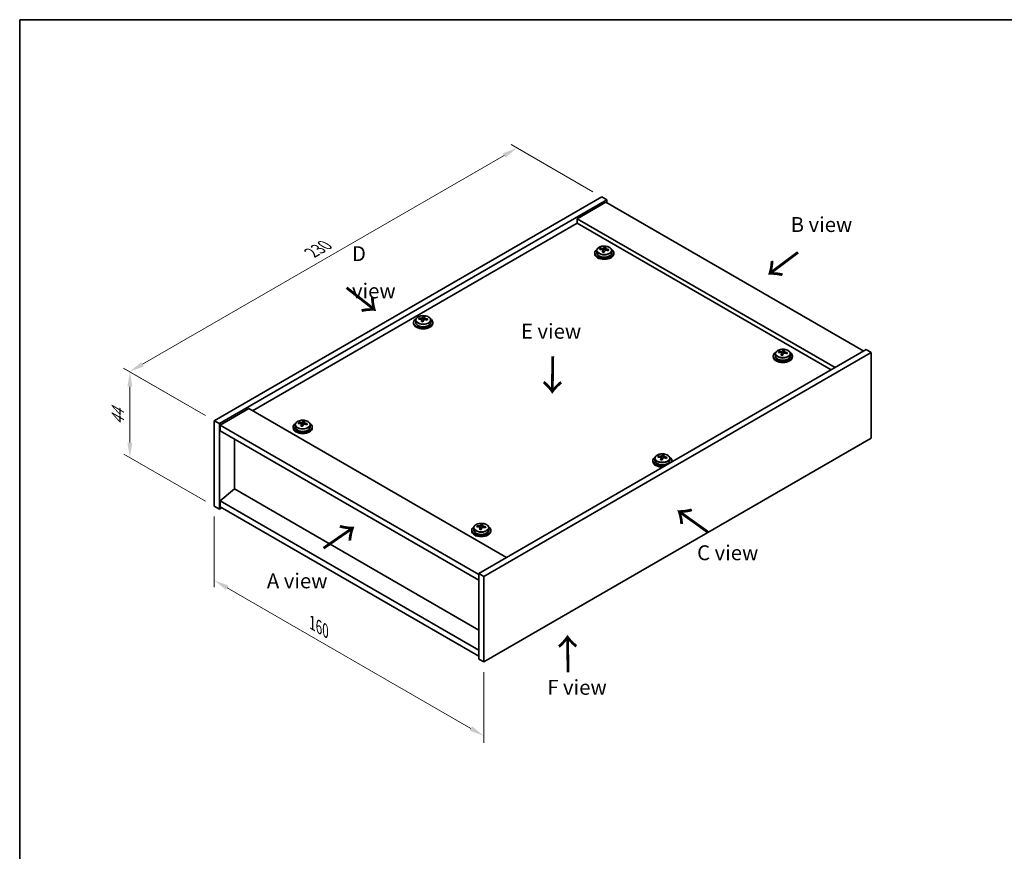
# Model space of a CAD drawing. Units: millimetres. Extents: x 36 to 5179, y 20 to 723.
# Drawn here: x 36 to 450, y 374 to 722 of the extents above; entities that cross this region are included whole.
import ezdxf

# ---------------------------------------------------------------- set-up
doc = ezdxf.new("R2010")
doc.units = ezdxf.units.MM
doc.header["$LTSCALE"] = 2.5
doc.layers.get('Defpoints').update_dxf_attribs({"lineweight": 25})
for name, color, linetype, lineweight in [('Border (ISO)', 7, 'Continuous', 35), ('Dimension (ISO)', 7, 'Continuous', 18), ('Symbol (ISO)', 7, 'Continuous', 18), ('Visible (ISO)', 7, 'Continuous', 35), ('Visible Narrow (ISO)', 7, 'Continuous', 25)]:
    doc.layers.add(name, color=color, linetype=linetype, lineweight=lineweight)
doc.styles.add('Note Text (TK)', font='txt')
doc.dimstyles.new('Default - Method 1b (TK)', dxfattribs={"dimscale": 2.5, "dimtxt": 2.5, "dimasz": 2.5, "dimexe": 1, "dimexo": 1.5, "dimgap": 1, "dimtad": 1, "dimtoh": 1, "dimrnd": 1e-08, "dimdsep": 46, "dimtxsty": 'Note Text (TK)', "dimcen": 0.09, "dimdle": 5, "dimclrd": 100, "dimclre": 100, "dimclrt": 7, "dimadec": 1, "dimazin": 1, "dimtfac": 1, "dimtmove": 0, "dimatfit": 3, "dimfxl": 1, "dimtolj": 1, "dimlwd": -1, "dimlwe": -1, "dimarcsym": 0})

# ---------------------------------------------------------------- blocks, each defined once
blk = doc.blocks.new('図面枠 tk図枠')
at = {"layer": 'Border (ISO)'}
for q in [(405.5, 289), (14.5, 8)]:
    blk.add_line((14.5, 289), q, dxfattribs=at)
blk = doc.blocks.new('*D5')
at = {"layer": 'Defpoints', "color": 0}
for p in [(117.93, 518.32), (231.07, 453), (231.07, 421.97)]:
    blk.add_point(p, dxfattribs=at)
at = {"layer": 'Dimension (ISO)', "color": 100}
for p, q in [((117.93, 513.99), (117.93, 484.4)), ((123.35, 484.17), (225.66, 425.1)), ((231.07, 448.67), (231.07, 419.08))]:
    blk.add_line(p, q, dxfattribs=at)
for points in [[(123.87, 485.07), (122.83, 483.26), (117.93, 487.29)], [(226.18, 426), (225.14, 424.19), (231.07, 421.97)]]:
    blk.add_solid(points, dxfattribs=at)
at = {"layer": 'Dimension (ISO)', "color": 7, "insert": (159.05, 469.39), "char_height": 6.25, "attachment_point": 4, "rotation": 330, "style": 'Note Text (TK)'}
blk.add_mtext('\\A1;{\\Q-30.000;\\W0.816;\\H0.816x;160}', dxfattribs=at)
blk = doc.blocks.new('*D6')
at = {"layer": 'Defpoints', "color": 0}
for p in [(280.57, 648.14), (82.37, 574.77), (117.93, 554.24)]:
    blk.add_point(p, dxfattribs=at)
at = {"layer": 'Dimension (ISO)', "color": 100}
for p, q in [((276.82, 650.31), (242.51, 670.12)), ((239.6, 665.55), (87.79, 577.9)), ((114.18, 556.41), (79.87, 576.22))]:
    blk.add_line(p, q, dxfattribs=at)
for points in [[(239.07, 666.45), (240.12, 664.64), (245.01, 668.67)], [(87.27, 578.8), (88.31, 577), (82.37, 574.77)]]:
    blk.add_solid(points, dxfattribs=at)
at = {"layer": 'Dimension (ISO)', "color": 7, "insert": (158.77, 624.71), "char_height": 6.25, "attachment_point": 4, "rotation": 30, "style": 'Note Text (TK)'}
blk.add_mtext('\\A1;{\\Q-30.000;\\W0.816;\\H0.816x;230}', dxfattribs=at)
blk = doc.blocks.new('*D7')
at = {"layer": 'Defpoints', "color": 0}
for p in [(117.93, 554.24), (82.5, 538.77), (117.93, 518.32)]:
    blk.add_point(p, dxfattribs=at)
at = {"layer": 'Dimension (ISO)', "color": 100}
for p, q in [((114.18, 556.41), (80, 576.14)), ((82.5, 568.45), (82.5, 545.02)), ((114.18, 520.48), (80, 540.22))]:
    blk.add_line(p, q, dxfattribs=at)
for points in [[(81.46, 568.45), (83.54, 568.45), (82.5, 574.7)], [(81.46, 545.02), (83.54, 545.02), (82.5, 538.77)]]:
    blk.add_solid(points, dxfattribs=at)
at = {"layer": 'Dimension (ISO)', "color": 7, "insert": (77.45, 552.46), "char_height": 6.25, "attachment_point": 4, "rotation": 90, "style": 'Note Text (TK)'}
blk.add_mtext('\\A1;{\\Q30.000;\\W0.816;\\H0.816x;44}', dxfattribs=at)

msp = doc.modelspace()

# ---------------------------------------------------------------- linework, layer by layer
at = {"layer": 'Visible (ISO)'}
for p, q in [((117.9342, 554.2438), (280.5687, 648.1409)), ((120.0555, 553.0191), (282.69, 646.9162)), ((282.3365, 645.8956), (270.3157, 638.9554)), ((280.5687, 648.1409), (282.69, 646.9162)), ((282.3365, 645.8956), (390.5238, 583.4336)), ((282.69, 646.9162), (282.69, 645.6914)), ((270.3157, 637.1182), (134.0208, 558.4284)), ((378.503, 576.4934), (270.3157, 638.9554)), ((270.3157, 638.9554), (270.3157, 637.1182)), ((376.912, 575.5748), (270.3157, 637.1182)), ((277.6294, 624.6667), (277.6294, 624.2584)), ((278.4794, 625.62), (278.4794, 624.6667)), ((279.9029, 626.0687), (279.9029, 626.4765)), ((281.0459, 625.0231), (281.0459, 625.6777)), ((281.5078, 626.1142), (281.6676, 626.5314)), ((281.6676, 626.5314), (281.6676, 627.1263)), ((281.6676, 626.5314), (282.2129, 626.4617)), ((282.2129, 625.9297), (282.2129, 626.6524)), ((284.7794, 625.62), (284.7794, 624.6667)), ((285.6294, 624.6667), (285.6294, 624.2584)), ((201.6154, 595.4769), (201.6154, 595.0687)), ((202.4654, 596.4302), (202.4654, 595.4769)), ((203.889, 596.8789), (203.889, 597.2867)), ((205.0319, 595.8333), (205.0319, 596.488)), ((205.4938, 596.9244), (205.6536, 597.3416)), ((205.6536, 597.3416), (205.6536, 597.9365)), ((205.6536, 597.3416), (206.1989, 597.272)), ((206.1989, 596.7399), (206.1989, 597.4626)), ((208.7654, 596.4302), (208.7654, 595.4769)), ((209.6154, 595.4769), (209.6154, 595.0687)), ((391.5845, 584.046), (228.9499, 490.1488)), ((393.7058, 582.8212), (231.0712, 488.9241)), ((354.8563, 582.7943), (354.8563, 583.2022)), ((356.4611, 582.8399), (356.6209, 583.257)), ((356.6209, 583.257), (356.6209, 583.852)), ((356.6209, 583.257), (357.1662, 583.1874)), ((357.1662, 582.6554), (357.1662, 583.3781)), ((393.7058, 582.8212), (391.5845, 584.046)), ((393.7058, 546.8954), (393.7058, 582.8212)), ((352.5827, 581.3923), (352.5827, 580.9841)), ((353.4327, 582.3457), (353.4327, 581.3923)), ((355.9992, 581.7488), (355.9992, 582.4034)), ((359.7327, 582.3457), (359.7327, 581.3923)), ((360.5827, 581.3923), (360.5827, 580.9841)), ((132.4298, 559.3469), (120.409, 552.4067)), ((132.4298, 559.3469), (240.6172, 496.8849)), ((117.9342, 554.2438), (120.0555, 553.0191)), ((117.9342, 518.318), (117.9342, 554.2438)), ((155.0955, 553.4549), (155.0955, 554.0498)), ((120.0555, 517.0932), (120.0555, 553.0191)), ((120.409, 552.4067), (120.409, 549.9572)), ((228.9499, 489.7406), (120.409, 552.4067)), ((120.409, 549.9572), (228.9499, 487.2911)), ((151.0573, 551.5902), (151.0573, 551.182)), ((151.9073, 552.5435), (151.9073, 551.5902)), ((153.3308, 552.9922), (153.3308, 553.4001)), ((154.4737, 551.9466), (154.4737, 552.6013)), ((154.9357, 553.0378), (155.0955, 553.4549)), ((155.0955, 553.4549), (155.6408, 553.3853)), ((155.6408, 552.8532), (155.6408, 553.5759)), ((158.2073, 552.5435), (158.2073, 551.5902)), ((159.0573, 551.5902), (159.0573, 551.182)), ((126.3841, 525.6052), (126.3841, 546.5075)), ((231.0712, 452.9983), (393.7058, 546.8954)), ((302.0246, 537.5057), (302.0246, 537.0974)), ((302.8746, 538.459), (302.8746, 537.5057)), ((304.2981, 538.9077), (304.2981, 539.3155)), ((305.441, 537.8621), (305.441, 538.5167)), ((305.903, 538.9532), (306.0628, 539.3703)), ((306.0628, 539.3703), (306.0628, 539.9653)), ((306.0628, 539.3703), (306.6081, 539.3007)), ((306.6081, 538.7687), (306.6081, 539.4914)), ((309.1746, 538.459), (309.1746, 537.5057)), ((310.0246, 537.5057), (310.0246, 537.0974)), ((126.3487, 525.6256), (120.409, 520.5633)), ((228.9499, 466.3888), (126.3487, 525.6256)), ((117.9342, 518.318), (120.0555, 517.0932)), ((121.1161, 517.7056), (120.0555, 517.0932)), ((228.9499, 457.8972), (120.409, 520.5633)), ((120.409, 520.5633), (120.409, 518.1139)), ((120.409, 518.1139), (228.9499, 455.4477)), ((226.8606, 509.2692), (226.8606, 508.3159)), ((228.2841, 509.7179), (228.2841, 510.1257)), ((229.4271, 508.6723), (229.4271, 509.3269)), ((229.889, 509.7634), (230.0488, 510.1806)), ((230.0488, 510.1806), (230.0488, 510.7755)), ((230.0488, 510.1806), (230.5941, 510.111)), ((230.5941, 509.5789), (230.5941, 510.3016)), ((233.1606, 509.2692), (233.1606, 508.3159)), ((226.0106, 508.3159), (226.0106, 507.9077)), ((234.0106, 508.3159), (234.0106, 507.9077)), ((228.9499, 490.1488), (228.9499, 454.223)), ((231.0712, 488.9241), (228.9499, 490.1488)), ((231.0712, 488.9241), (231.0712, 452.9983)), ((231.0712, 452.9983), (228.9499, 454.223))]:
    msp.add_line(p, q, dxfattribs=at)
for centre, major_axis, ratio, start_param, end_param in [((281.6294, 624.6667), (-4, 0), 0.57735027, 5.561933, 10.14603027), ((281.6294, 624.2584), (-4, 0), 0.57735027, 0, 3.14159265), ((281.6294, 624.6667), (3.15, 0), 0.57735027, 3.14159265, 6.28318531), ((279.823, 619.794), (1.0054, 7.8735), 0.17632598, 0.58014933, 0.67341172), ((281.5495, 619.3548), (-7.603, 2.9126), 0.79723009, 5.14555671, 5.23802173), ((281.7093, 619.772), (7.603, -2.9126), 0.79723009, 2.00396405, 2.09642907), ((281.2681, 619.6095), (1.0313, 8.0762), 0.17632598, 0.76353964, 0.85600466), ((281.2299, 618.5205), (-7.4122, 2.8395), 0.79723009, 4.9621664, 5.05542878), ((280.7853, 626.2065), (0.74, 0), 0.57735027, 5.03597071, 6.06551618), ((281.2681, 619.6095), (1.0313, 8.0762), 0.17632598, 0.39755639, 0.4900214), ((281.9906, 619.5172), (-1.0313, -8.0762), 0.17632598, 3.90513229, 3.99759731), ((282.0289, 620.6063), (7.4122, -2.8395), 0.79723009, 1.82057374, 1.91383613), ((282.9529, 625.9297), (-0.74, 0), 0.57735027, 0, 0.25776769), ((281.9906, 619.5172), (-1.0313, -8.0762), 0.17632598, 3.53914904, 3.63161406), ((281.5495, 619.3548), (-7.603, 2.9126), 0.79723009, 4.77957345, 4.87203847), ((281.7093, 619.772), (7.603, -2.9126), 0.79723009, 1.6379808, 1.73044582), ((283.4357, 619.3327), (-1.0054, -7.8735), 0.17632598, 3.72174198, 3.81500437), ((205.6154, 595.4769), (-4, 0), 0.57735027, 5.561933, 10.14603027), ((205.6154, 595.4769), (3.15, 0), 0.57735027, 3.14159265, 6.28318531), ((203.8091, 590.6043), (1.0054, 7.8735), 0.17632598, 0.58014933, 0.67341172), ((205.5355, 590.165), (-7.603, 2.9126), 0.79723009, 5.14555671, 5.23802173), ((205.6953, 590.5822), (7.603, -2.9126), 0.79723009, 2.00396405, 2.09642907), ((205.2541, 590.4198), (1.0313, 8.0762), 0.17632598, 0.76353964, 0.85600466), ((205.2159, 589.3307), (-7.4122, 2.8395), 0.79723009, 4.9621664, 5.05542878), ((204.7713, 597.0167), (0.74, 0), 0.57735027, 5.03597071, 6.06551618), ((205.2541, 590.4198), (1.0313, 8.0762), 0.17632598, 0.39755639, 0.4900214), ((205.9767, 590.3275), (-1.0313, -8.0762), 0.17632598, 3.90513229, 3.99759731), ((206.0149, 591.4165), (7.4122, -2.8395), 0.79723009, 1.82057374, 1.91383613), ((206.9389, 596.7399), (-0.74, 0), 0.57735027, 0, 0.25776769), ((205.9767, 590.3275), (-1.0313, -8.0762), 0.17632598, 3.53914904, 3.63161406), ((205.5355, 590.165), (-7.603, 2.9126), 0.79723009, 4.77957345, 4.87203847), ((205.6953, 590.5822), (7.603, -2.9126), 0.79723009, 1.6379808, 1.73044582), ((207.4217, 590.143), (-1.0054, -7.8735), 0.17632598, 3.72174198, 3.81500437), ((205.6154, 595.0687), (-4, 0), 0.57735027, 0, 3.14159265), ((356.5827, 581.3923), (-4, 0), 0.57735027, 5.561933, 10.14603027), ((354.7764, 576.5197), (1.0054, 7.8735), 0.17632598, 0.58014933, 0.67341172), ((356.5028, 576.0805), (-7.603, 2.9126), 0.79723009, 5.14555671, 5.23802173), ((356.6626, 576.4976), (7.603, -2.9126), 0.79723009, 2.00396405, 2.09642907), ((355.7386, 582.9321), (0.74, 0), 0.57735027, 5.03597072, 6.06551618), ((356.2214, 576.3352), (1.0313, 8.0762), 0.17632598, 0.39755639, 0.4900214), ((356.9822, 577.332), (7.4122, -2.8395), 0.79723009, 1.82057374, 1.91383613), ((356.944, 576.2429), (-1.0313, -8.0762), 0.17632598, 3.53914904, 3.63161406), ((356.6626, 576.4976), (7.603, -2.9126), 0.79723009, 1.6379808, 1.73044582), ((358.389, 576.0584), (-1.0054, -7.8735), 0.17632598, 3.72174198, 3.81500437), ((356.5827, 580.9841), (-4, 0), 0.57735027, 0, 3.14159265), ((356.5827, 581.3923), (3.15, 0), 0.57735027, 3.14159267, 6.28318531), ((356.2214, 576.3352), (1.0313, 8.0762), 0.17632598, 0.76353964, 0.85600466), ((356.1832, 575.2462), (-7.4122, 2.8395), 0.79723009, 4.9621664, 5.05542878), ((356.944, 576.2429), (-1.0313, -8.0762), 0.17632598, 3.90513229, 3.99759731), ((357.9062, 582.6554), (-0.74, 0), 0.57735027, 0, 0.25776769), ((356.5028, 576.0805), (-7.603, 2.9126), 0.79723009, 4.77957345, 4.87203847), ((154.696, 546.5331), (1.0313, 8.0762), 0.17632598, 0.39755639, 0.4900214), ((155.4568, 547.5298), (7.4122, -2.8395), 0.79723009, 1.82057374, 1.91383613), ((155.4185, 546.4408), (-1.0313, -8.0762), 0.17632598, 3.53914904, 3.63161406), ((155.0573, 551.5902), (-4, 0), 0.57735027, 5.561933, 10.14603027), ((155.0573, 551.182), (-4, 0), 0.57735027, 0, 3.14159265), ((155.0573, 551.5902), (3.15, 0), 0.57735027, 3.14159265, 6.28318531), ((153.2509, 546.7176), (1.0054, 7.8735), 0.17632598, 0.58014933, 0.67341172), ((154.9774, 546.2784), (-7.603, 2.9126), 0.79723009, 5.14555671, 5.23802173), ((155.1372, 546.6955), (7.603, -2.9126), 0.79723009, 2.00396405, 2.09642907), ((154.696, 546.5331), (1.0313, 8.0762), 0.17632598, 0.76353964, 0.85600466), ((154.6578, 545.444), (-7.4122, 2.8395), 0.79723009, 4.9621664, 5.05542878), ((154.2132, 553.13), (0.74, 0), 0.57735027, 5.03597071, 6.06551618), ((155.4185, 546.4408), (-1.0313, -8.0762), 0.17632598, 3.90513229, 3.99759731), ((156.3808, 552.8532), (-0.74, 0), 0.57735027, 0, 0.25776769), ((154.9774, 546.2784), (-7.603, 2.9126), 0.79723009, 4.77957345, 4.87203847), ((155.1372, 546.6955), (7.603, -2.9126), 0.79723009, 1.6379808, 1.73044582), ((156.8636, 546.2563), (-1.0054, -7.8735), 0.17632598, 3.72174198, 3.81500437), ((306.0246, 537.5057), (-4, 0), 0.57735027, 5.561933, 8.13401929), ((306.0246, 537.5057), (3.15, 0), 0.57735027, 3.14159265, 6.28318531), ((304.2182, 532.633), (1.0054, 7.8735), 0.17632598, 0.58014933, 0.67341172), ((305.9447, 532.1938), (-7.603, 2.9126), 0.79723009, 5.14555671, 5.23802173), ((306.1045, 532.6109), (7.603, -2.9126), 0.79723009, 2.00396405, 2.09642907), ((305.6633, 532.4485), (1.0313, 8.0762), 0.17632598, 0.76353964, 0.85600466), ((305.625, 531.3595), (-7.4122, 2.8395), 0.79723009, 4.9621664, 5.05542878), ((305.1805, 539.0455), (0.74, 0), 0.57735027, 5.03597071, 6.06551618), ((305.6633, 532.4485), (1.0313, 8.0762), 0.17632598, 0.39755639, 0.4900214), ((306.3858, 532.3562), (-1.0313, -8.0762), 0.17632598, 3.90513229, 3.99759731), ((306.4241, 533.4453), (7.4122, -2.8395), 0.79723009, 1.82057374, 1.91383613), ((307.3481, 538.7687), (-0.74, 0), 0.57735027, 0, 0.25776769), ((306.3858, 532.3562), (-1.0313, -8.0762), 0.17632598, 3.53914904, 3.63161406), ((305.9447, 532.1938), (-7.603, 2.9126), 0.79723009, 4.77957345, 4.87203847), ((306.1045, 532.6109), (7.603, -2.9126), 0.79723009, 1.6379808, 1.73044582), ((307.8309, 532.1717), (-1.0054, -7.8735), 0.17632598, 3.72174198, 3.81500437), ((306.0246, 537.5057), (4, 0), 0.57735027, 6.00314765, 7.00443762), ((306.0246, 537.0974), (-4, 0), 0.57735027, 0, 1.63346024), ((306.0246, 537.0974), (4, 0), 0.57735027, 6.22052139, 6.28318531), ((230.0106, 508.3159), (-4, 0), 0.57735027, 5.561933, 10.14603027), ((228.2042, 503.4433), (1.0054, 7.8735), 0.17632598, 0.58014933, 0.67341172), ((229.9307, 503.004), (-7.603, 2.9126), 0.79723009, 5.14555671, 5.23802173), ((230.0905, 503.4212), (7.603, -2.9126), 0.79723009, 2.00396405, 2.09642907), ((229.6493, 503.2587), (1.0313, 8.0762), 0.17632598, 0.76353964, 0.85600466), ((229.6111, 502.1697), (-7.4122, 2.8395), 0.79723009, 4.9621664, 5.05542878), ((229.1665, 509.8557), (0.74, 0), 0.57735027, 5.03597072, 6.06551618), ((229.6493, 503.2587), (1.0313, 8.0762), 0.17632598, 0.39755639, 0.4900214), ((230.3719, 503.1665), (-1.0313, -8.0762), 0.17632598, 3.90513229, 3.99759731), ((230.4101, 504.2555), (7.4122, -2.8395), 0.79723009, 1.82057374, 1.91383613), ((231.3341, 509.5789), (-0.74, 0), 0.57735027, 0, 0.25776769), ((230.3719, 503.1665), (-1.0313, -8.0762), 0.17632598, 3.53914904, 3.63161406), ((229.9307, 503.004), (-7.603, 2.9126), 0.79723009, 4.77957345, 4.87203847), ((230.0905, 503.4212), (7.603, -2.9126), 0.79723009, 1.6379808, 1.73044582), ((231.8169, 502.982), (-1.0054, -7.8735), 0.17632598, 3.72174198, 3.81500437), ((230.0106, 507.9077), (-4, 0), 0.57735027, 0, 3.14159265), ((230.0106, 508.3159), (3.15, 0), 0.57735027, 3.14159265, 6.28318531)]:
    msp.add_ellipse(centre, major_axis=major_axis, ratio=ratio, start_param=start_param, end_param=end_param, dxfattribs=at)
for points, knots in [([(278.4794, 625.62), (278.4794, 625.8144), (278.5296, 626.0082), (278.7241, 626.3804), (278.8728, 626.5576), (279.2578, 626.8811), (279.4989, 627.0254), (280.0448, 627.2615), (280.3502, 627.3528), (280.9924, 627.4736), (281.329, 627.5033), (282.0005, 627.4988), (282.3353, 627.4648), (282.9712, 627.3359), (283.2721, 627.2411), (283.8106, 626.9977), (284.048, 626.849), (284.4316, 626.5101), (284.5787, 626.3197), (284.7419, 625.956), (284.7794, 625.7881), (284.7794, 625.62)], [1.3531272, 1.3531272, 1.3531272, 1.3531272, 1.64628527, 1.64628527, 1.95530068, 1.95530068, 2.28106049, 2.28106049, 2.60892566, 2.60892566, 2.93547521, 2.93547521, 3.26146237, 3.26146237, 3.58809187, 3.58809187, 3.91601536, 3.91601536, 4.2411655, 4.2411655, 4.49471985, 4.49471985, 4.49471985, 4.49471985]), ([(281.0284, 625.5695), (281.0484, 625.6319), (281.0518, 625.6991), (281.0176, 625.8233), (280.9799, 625.8804), (280.8796, 625.9712), (280.8104, 626.0108), (280.6485, 626.0641), (280.5559, 626.0778), (280.4657, 626.0789)], [0.225164225, 0.225164225, 0.225164225, 0.225164225, 0.253148765, 0.253148765, 0.281133306, 0.281133306, 0.309117846, 0.309117846, 0.337102387, 0.337102387, 0.337102387, 0.337102387]), ([(280.6255, 626.496), (280.7157, 626.4949), (280.8163, 626.502), (281.0107, 626.5337), (281.1045, 626.5584), (281.2618, 626.6163), (281.3355, 626.6533), (281.4485, 626.7348), (281.4879, 626.7792), (281.5078, 626.8209)], [0.113199271, 0.113199271, 0.113199271, 0.113199271, 0.141183811, 0.141183811, 0.169168352, 0.169168352, 0.197152892, 0.197152892, 0.225137433, 0.225137433, 0.225137433, 0.225137433]), ([(282.6333, 625.8021), (282.5431, 625.824), (282.4425, 625.835), (282.248, 625.8272), (282.1542, 625.8085), (281.9969, 625.7505), (281.9232, 625.7076), (281.8102, 625.6022), (281.7709, 625.5397), (281.7509, 625.4772)], [0.338363496, 0.338363496, 0.338363496, 0.338363496, 0.366348036, 0.366348036, 0.394332577, 0.394332577, 0.422317117, 0.422317117, 0.450301658, 0.450301658, 0.450301658, 0.450301658]), ([(282.2304, 626.7287), (282.2104, 626.687), (282.207, 626.6379), (282.2412, 626.5377), (282.2788, 626.4864), (282.3791, 626.3956), (282.4484, 626.3501), (282.6102, 626.2729), (282.7029, 626.2412), (282.7931, 626.2193)], [0, 0, 0, 0, 0.027984541, 0.027984541, 0.055969081, 0.055969081, 0.083953622, 0.083953622, 0.111938162, 0.111938162, 0.111938162, 0.111938162]), ([(202.4654, 596.4302), (202.4654, 596.6246), (202.5156, 596.8185), (202.7102, 597.1906), (202.8588, 597.3678), (203.2439, 597.6913), (203.4849, 597.8356), (204.0309, 598.0717), (204.3362, 598.1631), (204.9784, 598.2839), (205.315, 598.3135), (205.9865, 598.3091), (206.3213, 598.275), (206.9572, 598.1462), (207.2581, 598.0513), (207.7966, 597.8079), (208.034, 597.6593), (208.4176, 597.3203), (208.5647, 597.1299), (208.728, 596.7662), (208.7654, 596.5984), (208.7654, 596.4302)], [1.3531272, 1.3531272, 1.3531272, 1.3531272, 1.64628527, 1.64628527, 1.95530068, 1.95530068, 2.28106049, 2.28106049, 2.60892566, 2.60892566, 2.93547521, 2.93547521, 3.26146237, 3.26146237, 3.58809187, 3.58809187, 3.91601536, 3.91601536, 4.2411655, 4.2411655, 4.49471986, 4.49471986, 4.49471986, 4.49471986]), ([(205.0144, 596.3797), (205.0344, 596.4422), (205.0378, 596.5093), (205.0036, 596.6335), (204.966, 596.6907), (204.8656, 596.7815), (204.7964, 596.8211), (204.6346, 596.8743), (204.5419, 596.888), (204.4517, 596.8891)], [0.225164225, 0.225164225, 0.225164225, 0.225164225, 0.253148765, 0.253148765, 0.281133306, 0.281133306, 0.309117846, 0.309117846, 0.337102387, 0.337102387, 0.337102387, 0.337102387]), ([(204.6115, 597.3063), (204.7017, 597.3052), (204.8023, 597.3122), (204.9967, 597.3439), (205.0906, 597.3686), (205.2479, 597.4266), (205.3216, 597.4635), (205.4346, 597.545), (205.4739, 597.5895), (205.4938, 597.6312)], [0.113199271, 0.113199271, 0.113199271, 0.113199271, 0.141183811, 0.141183811, 0.169168352, 0.169168352, 0.197152892, 0.197152892, 0.225137433, 0.225137433, 0.225137433, 0.225137433]), ([(206.6193, 596.6123), (206.5291, 596.6343), (206.4285, 596.6452), (206.2341, 596.6375), (206.1402, 596.6187), (205.9829, 596.5608), (205.9092, 596.5179), (205.7962, 596.4124), (205.7569, 596.3499), (205.737, 596.2875)], [0.338363496, 0.338363496, 0.338363496, 0.338363496, 0.366348036, 0.366348036, 0.394332577, 0.394332577, 0.422317117, 0.422317117, 0.450301658, 0.450301658, 0.450301658, 0.450301658]), ([(206.2164, 597.5389), (206.1964, 597.4972), (206.193, 597.4482), (206.2272, 597.3479), (206.2648, 597.2967), (206.3652, 597.2059), (206.4344, 597.1604), (206.5962, 597.0831), (206.6889, 597.0514), (206.7791, 597.0295)], [0, 0, 0, 0, 0.027984541, 0.027984541, 0.055969081, 0.055969081, 0.083953622, 0.083953622, 0.111938162, 0.111938162, 0.111938162, 0.111938162]), ([(353.4327, 582.3457), (353.4327, 582.5401), (353.4829, 582.7339), (353.6775, 583.106), (353.8261, 583.2833), (354.2112, 583.6067), (354.4522, 583.7511), (354.9982, 583.9872), (355.3035, 584.0785), (355.9457, 584.1993), (356.2823, 584.229), (356.9538, 584.2245), (357.2886, 584.1905), (357.9245, 584.0616), (358.2254, 583.9667), (358.7639, 583.7234), (359.0013, 583.5747), (359.3849, 583.2357), (359.532, 583.0454), (359.6953, 582.6817), (359.7327, 582.5138), (359.7327, 582.3457)], [1.3531272, 1.3531272, 1.3531272, 1.3531272, 1.64628527, 1.64628527, 1.95530068, 1.95530068, 2.28106049, 2.28106049, 2.60892566, 2.60892566, 2.93547521, 2.93547521, 3.26146237, 3.26146237, 3.58809187, 3.58809187, 3.91601536, 3.91601536, 4.2411655, 4.2411655, 4.49471986, 4.49471986, 4.49471986, 4.49471986]), ([(355.9817, 582.2952), (356.0017, 582.3576), (356.0051, 582.4247), (355.9709, 582.549), (355.9333, 582.6061), (355.8329, 582.6969), (355.7637, 582.7365), (355.6019, 582.7898), (355.5092, 582.8034), (355.419, 582.8046)], [0.225164225, 0.225164225, 0.225164225, 0.225164225, 0.253148765, 0.253148765, 0.281133306, 0.281133306, 0.309117846, 0.309117846, 0.337102387, 0.337102387, 0.337102387, 0.337102387]), ([(355.5788, 583.2217), (355.669, 583.2206), (355.7696, 583.2276), (355.964, 583.2594), (356.0579, 583.2841), (356.2152, 583.342), (356.2888, 583.379), (356.4019, 583.4604), (356.4412, 583.5049), (356.4611, 583.5466)], [0.113199271, 0.113199271, 0.113199271, 0.113199271, 0.141183811, 0.141183811, 0.169168352, 0.169168352, 0.197152892, 0.197152892, 0.225137433, 0.225137433, 0.225137433, 0.225137433]), ([(357.1837, 583.4544), (357.1637, 583.4126), (357.1603, 583.3636), (357.1945, 583.2633), (357.2321, 583.2121), (357.3325, 583.1213), (357.4017, 583.0758), (357.5635, 582.9986), (357.6562, 582.9668), (357.7464, 582.9449)], [0, 0, 0, 0, 0.027984541, 0.027984541, 0.055969081, 0.055969081, 0.083953622, 0.083953622, 0.111938162, 0.111938162, 0.111938162, 0.111938162]), ([(357.5866, 582.5278), (357.4964, 582.5497), (357.3958, 582.5607), (357.2014, 582.5529), (357.1075, 582.5341), (356.9502, 582.4762), (356.8765, 582.4333), (356.7635, 582.3279), (356.7242, 582.2654), (356.7043, 582.2029)], [0.338363496, 0.338363496, 0.338363496, 0.338363496, 0.366348036, 0.366348036, 0.394332577, 0.394332577, 0.422317117, 0.422317117, 0.450301658, 0.450301658, 0.450301658, 0.450301658]), ([(151.9073, 552.5435), (151.9073, 552.7379), (151.9575, 552.9318), (152.152, 553.3039), (152.3006, 553.4811), (152.6857, 553.8046), (152.9267, 553.9489), (153.4727, 554.185), (153.7781, 554.2764), (154.4203, 554.3972), (154.7569, 554.4269), (155.4284, 554.4224), (155.7632, 554.3883), (156.3991, 554.2595), (156.6999, 554.1646), (157.2385, 553.9212), (157.4759, 553.7726), (157.8594, 553.4336), (158.0066, 553.2433), (158.1698, 552.8795), (158.2073, 552.7117), (158.2073, 552.5435)], [1.3531272, 1.3531272, 1.3531272, 1.3531272, 1.64628527, 1.64628527, 1.95530068, 1.95530068, 2.28106049, 2.28106049, 2.60892566, 2.60892566, 2.93547521, 2.93547521, 3.26146237, 3.26146237, 3.58809187, 3.58809187, 3.91601536, 3.91601536, 4.2411655, 4.2411655, 4.49471985, 4.49471985, 4.49471985, 4.49471985]), ([(154.4563, 552.493), (154.4762, 552.5555), (154.4797, 552.6226), (154.4455, 552.7468), (154.4078, 552.804), (154.3075, 552.8948), (154.2383, 552.9344), (154.0764, 552.9876), (153.9838, 553.0013), (153.8936, 553.0024)], [0.225164225, 0.225164225, 0.225164225, 0.225164225, 0.253148765, 0.253148765, 0.281133306, 0.281133306, 0.309117846, 0.309117846, 0.337102387, 0.337102387, 0.337102387, 0.337102387]), ([(154.0534, 553.4196), (154.1436, 553.4185), (154.2442, 553.4255), (154.4386, 553.4573), (154.5324, 553.4819), (154.6897, 553.5399), (154.7634, 553.5769), (154.8764, 553.6583), (154.9157, 553.7028), (154.9357, 553.7445)], [0.113199271, 0.113199271, 0.113199271, 0.113199271, 0.141183811, 0.141183811, 0.169168352, 0.169168352, 0.197152892, 0.197152892, 0.225137433, 0.225137433, 0.225137433, 0.225137433]), ([(156.0612, 552.7257), (155.9709, 552.7476), (155.8703, 552.7586), (155.6759, 552.7508), (155.5821, 552.732), (155.4248, 552.6741), (155.3511, 552.6312), (155.2381, 552.5258), (155.1988, 552.4632), (155.1788, 552.4008)], [0.338363496, 0.338363496, 0.338363496, 0.338363496, 0.366348036, 0.366348036, 0.394332577, 0.394332577, 0.422317117, 0.422317117, 0.450301658, 0.450301658, 0.450301658, 0.450301658]), ([(155.6582, 553.6522), (155.6383, 553.6105), (155.6349, 553.5615), (155.6691, 553.4612), (155.7067, 553.41), (155.807, 553.3192), (155.8762, 553.2737), (156.0381, 553.1964), (156.1307, 553.1647), (156.221, 553.1428)], [0, 0, 0, 0, 0.027984541, 0.027984541, 0.055969081, 0.055969081, 0.083953622, 0.083953622, 0.111938162, 0.111938162, 0.111938162, 0.111938162]), ([(302.8746, 538.459), (302.8746, 538.6534), (302.9248, 538.8472), (303.1193, 539.2194), (303.2679, 539.3966), (303.653, 539.72), (303.894, 539.8644), (304.44, 540.1005), (304.7454, 540.1918), (305.3876, 540.3126), (305.7242, 540.3423), (306.3957, 540.3378), (306.7305, 540.3038), (307.3664, 540.1749), (307.6672, 540.0801), (308.2057, 539.8367), (308.4431, 539.688), (308.8267, 539.349), (308.9739, 539.1587), (309.1371, 538.795), (309.1746, 538.6271), (309.1746, 538.459)], [1.3531272, 1.3531272, 1.3531272, 1.3531272, 1.64628527, 1.64628527, 1.95530068, 1.95530068, 2.28106049, 2.28106049, 2.60892566, 2.60892566, 2.93547521, 2.93547521, 3.26146237, 3.26146237, 3.58809187, 3.58809187, 3.91601536, 3.91601536, 4.2411655, 4.2411655, 4.49471986, 4.49471986, 4.49471986, 4.49471986]), ([(305.4236, 538.4085), (305.4435, 538.4709), (305.447, 538.538), (305.4127, 538.6623), (305.3751, 538.7194), (305.2748, 538.8102), (305.2056, 538.8498), (305.0437, 538.9031), (304.9511, 538.9167), (304.8609, 538.9179)], [0.225164225, 0.225164225, 0.225164225, 0.225164225, 0.253148765, 0.253148765, 0.281133306, 0.281133306, 0.309117846, 0.309117846, 0.337102387, 0.337102387, 0.337102387, 0.337102387]), ([(305.0207, 539.335), (305.1109, 539.3339), (305.2115, 539.341), (305.4059, 539.3727), (305.4997, 539.3974), (305.657, 539.4553), (305.7307, 539.4923), (305.8437, 539.5738), (305.883, 539.6182), (305.903, 539.6599)], [0.113199271, 0.113199271, 0.113199271, 0.113199271, 0.141183811, 0.141183811, 0.169168352, 0.169168352, 0.197152892, 0.197152892, 0.225137433, 0.225137433, 0.225137433, 0.225137433]), ([(307.0285, 538.6411), (306.9382, 538.663), (306.8376, 538.674), (306.6432, 538.6662), (306.5494, 538.6475), (306.3921, 538.5895), (306.3184, 538.5466), (306.2054, 538.4412), (306.1661, 538.3787), (306.1461, 538.3162)], [0.338363496, 0.338363496, 0.338363496, 0.338363496, 0.366348036, 0.366348036, 0.394332577, 0.394332577, 0.422317117, 0.422317117, 0.450301658, 0.450301658, 0.450301658, 0.450301658]), ([(306.6255, 539.5677), (306.6056, 539.526), (306.6022, 539.4769), (306.6364, 539.3766), (306.674, 539.3254), (306.7743, 539.2346), (306.8435, 539.1891), (307.0054, 539.1119), (307.098, 539.0802), (307.1883, 539.0582)], [0, 0, 0, 0, 0.027984541, 0.027984541, 0.055969081, 0.055969081, 0.083953622, 0.083953622, 0.111938162, 0.111938162, 0.111938162, 0.111938162]), ([(226.8606, 509.2692), (226.8606, 509.4636), (226.9108, 509.6575), (227.1053, 510.0296), (227.254, 510.2068), (227.6391, 510.5303), (227.8801, 510.6746), (228.426, 510.9107), (228.7314, 511.0021), (229.3736, 511.1229), (229.7102, 511.1525), (230.3817, 511.1481), (230.7165, 511.114), (231.3524, 510.9852), (231.6533, 510.8903), (232.1918, 510.6469), (232.4292, 510.4983), (232.8128, 510.1593), (232.9599, 509.9689), (233.1232, 509.6052), (233.1606, 509.4374), (233.1606, 509.2692)], [1.3531272, 1.3531272, 1.3531272, 1.3531272, 1.64628527, 1.64628527, 1.95530068, 1.95530068, 2.28106049, 2.28106049, 2.60892566, 2.60892566, 2.93547521, 2.93547521, 3.26146237, 3.26146237, 3.58809187, 3.58809187, 3.91601536, 3.91601536, 4.2411655, 4.2411655, 4.49471986, 4.49471986, 4.49471986, 4.49471986]), ([(229.4096, 509.2187), (229.4296, 509.2812), (229.433, 509.3483), (229.3988, 509.4725), (229.3611, 509.5296), (229.2608, 509.6205), (229.1916, 509.6601), (229.0298, 509.7133), (228.9371, 509.727), (228.8469, 509.7281)], [0.225164225, 0.225164225, 0.225164225, 0.225164225, 0.253148765, 0.253148765, 0.281133306, 0.281133306, 0.309117846, 0.309117846, 0.337102387, 0.337102387, 0.337102387, 0.337102387]), ([(229.0067, 510.1453), (229.0969, 510.1441), (229.1975, 510.1512), (229.3919, 510.1829), (229.4857, 510.2076), (229.643, 510.2655), (229.7167, 510.3025), (229.8297, 510.384), (229.8691, 510.4285), (229.889, 510.4702)], [0.113199271, 0.113199271, 0.113199271, 0.113199271, 0.141183811, 0.141183811, 0.169168352, 0.169168352, 0.197152892, 0.197152892, 0.225137433, 0.225137433, 0.225137433, 0.225137433]), ([(231.0145, 509.4513), (230.9243, 509.4732), (230.8237, 509.4842), (230.6292, 509.4765), (230.5354, 509.4577), (230.3781, 509.3998), (230.3044, 509.3569), (230.1914, 509.2514), (230.1521, 509.1889), (230.1321, 509.1264)], [0.338363496, 0.338363496, 0.338363496, 0.338363496, 0.366348036, 0.366348036, 0.394332577, 0.394332577, 0.422317117, 0.422317117, 0.450301658, 0.450301658, 0.450301658, 0.450301658]), ([(230.6116, 510.3779), (230.5916, 510.3362), (230.5882, 510.2872), (230.6224, 510.1869), (230.66, 510.1357), (230.7603, 510.0449), (230.8296, 509.9994), (230.9914, 509.9221), (231.0841, 509.8904), (231.1743, 509.8685)], [0, 0, 0, 0, 0.027984541, 0.027984541, 0.055969081, 0.055969081, 0.083953622, 0.083953622, 0.111938162, 0.111938162, 0.111938162, 0.111938162])]:
    msp.add_open_spline(points, degree=3, knots=knots, dxfattribs=at)
at = {"layer": 'Visible Narrow (ISO)'}
for p, q in [((280.6255, 626.0637), (280.6255, 626.496)), ((281.0284, 625.0249), (281.0284, 625.5695)), ((281.5078, 626.8209), (281.5078, 626.1142)), ((282.7931, 626.2193), (282.7931, 625.7619)), ((204.6115, 596.874), (204.6115, 597.3063)), ((205.0144, 595.8352), (205.0144, 596.3797)), ((205.4938, 597.6312), (205.4938, 596.9244)), ((206.7791, 597.0295), (206.7791, 596.5722)), ((355.5788, 582.7894), (355.5788, 583.2217)), ((356.4611, 583.5466), (356.4611, 582.8399)), ((357.7464, 582.9449), (357.7464, 582.4876)), ((355.9817, 581.7506), (355.9817, 582.2952)), ((154.0534, 552.9873), (154.0534, 553.4196)), ((154.4563, 551.9485), (154.4563, 552.493)), ((154.9357, 553.7445), (154.9357, 553.0378)), ((156.221, 553.1428), (156.221, 552.6855)), ((305.0207, 538.9027), (305.0207, 539.335)), ((305.4236, 537.8639), (305.4236, 538.4085)), ((305.903, 539.6599), (305.903, 538.9532)), ((307.1883, 539.0582), (307.1883, 538.6009)), ((229.0067, 509.713), (229.0067, 510.1453)), ((229.4096, 508.6742), (229.4096, 509.2187)), ((229.889, 510.4702), (229.889, 509.7634)), ((231.1743, 509.8685), (231.1743, 509.4112))]:
    msp.add_line(p, q, dxfattribs=at)
for centre in [(281.6294, 625.62), (205.6154, 596.4302), (356.5827, 582.3457), (155.0573, 552.5435), (306.0246, 538.459), (230.0106, 509.2692)]:
    msp.add_ellipse(centre, major_axis=(3.15, 0), ratio=0.57735027, start_param=3.14159265, end_param=6.28318531, dxfattribs=at)
for centre in [(281.6294, 625.732), (205.6154, 596.5422), (356.5827, 582.4577), (155.0573, 552.6555), (306.0246, 538.571), (230.0106, 509.3812)]:
    msp.add_ellipse(centre, major_axis=(3.0575, 0), ratio=0.57735027, dxfattribs=at)

# ---------------------------------------------------------------- block references
at = {"xscale": 2.5, "yscale": 2.5, "zscale": 2.5}
msp.add_blockref('図面枠 tk図枠', (0, 0), dxfattribs=at)

# ---------------------------------------------------------------- texts
at = {"layer": 'Symbol (ISO)', "color": 7, "char_height": 6.25, "attachment_point": 4, "line_spacing_factor": 1.5, "style": 'Note Text (TK)'}
for s, insert, width in [('{\\fＭＳ Ｐゴシック|b0|i0;B view}', (359.8621, 636.558), 25.986841), ('{\\fＭＳ Ｐゴシック|b0|i0;D view}', (175.7234, 616.5237), 26.09649), ('{\\fＭＳ Ｐゴシック|b0|i0;E view}', (246.6534, 591.7613), 25.328946), ('{\\fＭＳ Ｐゴシック|b0|i0;C view}', (320.5889, 498.8166), 26.242691), ('{\\fＭＳ Ｐゴシック|b0|i0;A view}', (140.0081, 487.038), 25.950292), ('{\\fＭＳ Ｐゴシック|b0|i0;F view}', (257.6966, 442.3474), 25.182748)]:
    msp.add_mtext(s, dxfattribs=dict(at, insert=insert, width=width))
at = {"layer": 'Symbol (ISO)', "color": 7, "char_height": 12.5, "width": 18.71345, "attachment_point": 4, "line_spacing_factor": 1.5, "style": 'Note Text (TK)'}
for insert, rotation in [((363.3714, 625.4983), 216.858459), ((172.7889, 610.2724), 321.822006), ((259.7997, 581.9577), 269.195104), ((325.7803, 507.2994), 144.357665), ((163.3737, 500.1675), 34.75263), ((266.6822, 447.9604), 90.999721)]:
    msp.add_mtext('{\\fＭＳ Ｐゴシック|b0|i0;\\H12.5000;→}', dxfattribs=dict(at, insert=insert, rotation=rotation))

# ---------------------------------------------------------------- dimensions: what is measured, and where the dimension line sits
at = {"layer": 'Dimension (ISO)', "color": 100}
for base, p1, p2, angle, text, picture, middle in [((82.3732, 574.7749), (280.5687, 648.1409), (117.9342, 554.2438), 30, '{\\Q-30.000;\\W0.816;\\H0.816x;<>}', '*D6', (165.1298, 622.5545)), ((82.503, 538.7742), (117.9342, 554.2438), (117.9342, 518.318), 90, '{\\Q30.000;\\W0.816;\\H0.816x;<>}', '*D7', (82.503, 556.7371)), ((231.0712, 421.9714), (117.9342, 518.318), (231.0712, 452.9983), 150, '{\\Q-30.000;\\W0.816;\\H0.816x;<>}', '*D5', (160.3606, 462.7962))]:
    dim = msp.add_linear_dim(base=base, p1=p1, p2=p2, angle=angle, text=text, dimstyle='Default - Method 1b (TK)', override={"dimgap": 1, "dimtoh": 0, "dimdec": 2, "dimlfac": 1.224745, "dimtol": 0, "dimlim": 0, "dimtp": 0, "dimtm": 0, "dimtdec": 2, "dimtofl": 0, "dimatfit": 1}, dxfattribs=at)
    dim.commit()
    dim.dimension.update_dxf_attribs({"geometry": picture, "text_midpoint": middle, "dimtype": 160})

doc.saveas('drawing.dxf')
